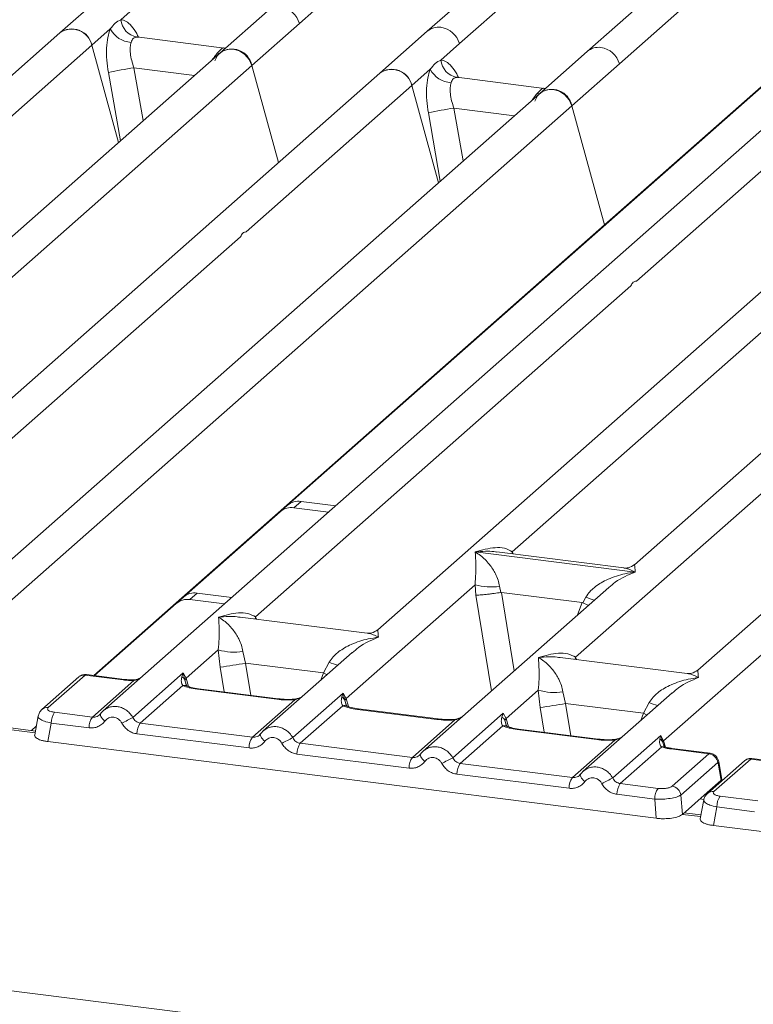
# Model space of a CAD drawing. Units: millimetres. Extents: x 5 to 415, y 5 to 292.
# Drawn here: x 300 to 308, y 115 to 125 of the extents above; entities that cross this region are included whole.
import ezdxf

# ---------------------------------------------------------------- set-up
doc = ezdxf.new("R2010")
doc.units = ezdxf.units.MM

msp = doc.modelspace()

# ---------------------------------------------------------------- linework, layer by layer
at = {"color": 7, "linetype": 'Continuous', "lineweight": 15}
for p, q in [((306.52749, 125.03558), (312.9844, 130.73004)), ((311.96016, 130.25092), (306.19308, 125.16484)), ((303.18672, 125.45648), (307.88283, 129.59806)), ((309.27962, 129.5705), (304.5227, 125.37528)), ((303.06347, 120.42756), (313.31721, 129.47051)), ((313.29477, 129.45864), (306.86934, 123.79194)), ((304.8571, 125.24603), (306.58692, 126.77159)), ((301.18193, 125.79618), (300.6849, 125.35784)), ((301.32262, 125.49608), (301.51634, 125.66693)), ((302.85232, 125.58573), (302.35528, 125.14739)), ((301.0193, 125.22858), (301.21302, 125.39942)), ((302.68968, 125.01813), (303.18672, 125.45648)), ((300.6849, 125.35784), (293.72236, 119.21746)), ((302.40172, 125.20042), (301.48874, 125.31544)), ((304.5227, 125.37528), (304.02566, 124.93694)), ((299.28948, 123.70302), (301.0193, 125.22858)), ((301.29794, 124.2149), (301.0193, 125.22858)), ((302.41485, 125.19993), (302.39151, 125.2014)), ((302.41522, 125.20025), (302.41115, 125.20006)), ((304.66339, 125.07519), (304.8571, 125.24603)), ((302.35528, 125.14739), (296.5884, 120.06148)), ((306.19308, 125.16484), (305.69604, 124.72649)), ((297.99357, 120.87655), (302.68968, 125.01813)), ((302.96832, 124.00446), (302.68968, 125.01813)), ((304.36007, 124.80768), (304.55378, 124.97853)), ((306.03045, 124.59723), (306.52749, 125.03558)), ((304.02566, 124.93694), (299.26893, 120.7419)), ((305.74248, 124.77952), (304.82951, 124.89455)), ((302.63024, 123.28212), (304.36007, 124.80768)), ((304.63871, 123.79401), (304.36007, 124.80768)), ((305.73228, 124.7805), (305.75954, 124.77905)), ((305.69604, 124.72649), (299.92916, 119.64058)), ((299.57353, 118.90277), (306.03045, 124.59723)), ((306.3723, 123.35359), (306.03045, 124.59723)), ((308.10139, 124.42345), (301.13886, 118.28307)), ((306.70598, 122.76863), (308.4358, 124.29419)), ((309.77178, 124.213), (304.0049, 119.12709)), ((305.41007, 119.94216), (310.10618, 124.08374)), ((311.44216, 124.00255), (306.68543, 119.80751)), ((306.86934, 123.79194), (306.3723, 123.35359)), ((313.11254, 123.7921), (307.34566, 118.70619)), ((306.99003, 117.96838), (313.44695, 123.66284)), ((306.3723, 123.35359), (301.0397, 118.65068)), ((298.6538, 119.77523), (302.57157, 123.23038)), ((302.72953, 119.26174), (306.6473, 122.71688)), ((306.0703, 118.84084), (309.98807, 122.29598)), ((251.80369, 121.45616), (363.85174, 107.33943)), ((303.20521, 120.46887), (303.12945, 120.40206)), ((303.20521, 120.46887), (303.56581, 120.42344)), ((302.77678, 120.17472), (302.98771, 120.36074)), ((302.98771, 120.36074), (303.06347, 120.42756)), ((303.12945, 120.40206), (303.49005, 120.35662)), ((301.97756, 119.46987), (302.77678, 120.17472)), ((305.02316, 119.94082), (305.02224, 119.94062)), ((305.02288, 119.94118), (305.02316, 119.94082)), ((306.69235, 119.73052), (305.02316, 119.94082)), ((306.57537, 119.77348), (305.24792, 119.94073)), ((306.69235, 119.73052), (306.69326, 119.73073)), ((306.69262, 119.73017), (306.69235, 119.73052)), ((303.6741, 118.41117), (305.02039, 119.59849)), ((306.41698, 119.57076), (304.47962, 117.86217)), ((305.02039, 119.59849), (305.0295, 119.48852)), ((305.2779, 119.58264), (305.29038, 119.51814)), ((306.4185, 119.56885), (306.40713, 119.55946)), ((301.9018, 119.40305), (301.97756, 119.46987)), ((302.1193, 119.51119), (302.04353, 119.44437)), ((302.40414, 119.39894), (302.04353, 119.44437)), ((302.4799, 119.46575), (302.1193, 119.51119)), ((305.29038, 119.51814), (305.29741, 119.51822)), ((305.29741, 119.51822), (306.13824, 119.41229)), ((306.145, 119.41047), (306.17761, 119.46928)), ((301.9018, 119.40305), (301.69087, 119.21703)), ((306.13824, 119.41229), (306.145, 119.41047)), ((301.04756, 118.64969), (301.69087, 119.21703)), ((303.89483, 119.09306), (302.56739, 119.2603)), ((302.00371, 118.62162), (302.3405, 118.91864)), ((302.3405, 118.91864), (302.35966, 118.73688)), ((302.598, 118.90278), (302.62543, 118.77976)), ((303.73709, 118.8909), (302.80924, 118.07262)), ((303.7386, 118.88899), (303.72723, 118.8796)), ((307.2356, 118.67216), (305.90815, 118.83941)), ((302.62543, 118.77976), (303.43723, 118.67748)), ((303.43723, 118.67748), (303.49771, 118.78943)), ((300.88424, 118.63567), (300.49943, 118.29631)), ((300.95038, 118.65496), (300.56557, 118.31559)), ((300.95038, 118.65496), (301.34846, 118.6048)), ((301.36185, 118.61009), (300.9628, 118.66037)), ((301.02611, 118.21724), (301.45925, 118.59923)), ((301.44735, 118.21367), (301.97475, 118.67879)), ((301.97475, 118.67879), (301.96011, 118.63818)), ((301.99161, 118.60156), (301.97474, 118.67879)), ((301.97475, 118.67879), (302.00371, 118.62162)), ((302.00371, 118.62162), (301.99156, 118.60155)), ((301.96962, 118.54538), (301.52611, 118.15424)), ((302.95067, 118.40294), (302.12157, 118.5074)), ((302.96406, 118.40823), (302.13497, 118.51269)), ((305.34448, 118.20072), (305.68126, 118.49774)), ((305.68126, 118.49774), (305.70042, 118.31598)), ((302.69649, 118.00679), (303.14, 118.39792)), ((303.11773, 118.00322), (303.64513, 118.46834)), ((303.64513, 118.46834), (303.63049, 118.42773)), ((303.64513, 118.46834), (303.6741, 118.41117)), ((303.66195, 118.3911), (303.64513, 118.46834)), ((305.93877, 118.48188), (305.96619, 118.35886)), ((307.07785, 118.47), (306.15001, 117.65172)), ((307.07937, 118.4681), (307.068, 118.45871)), ((303.64, 118.33493), (303.19649, 117.94379)), ((304.62105, 118.19249), (303.79196, 118.29695)), ((304.63445, 118.19778), (303.80535, 118.30224)), ((306.778, 118.25659), (305.96619, 118.35886)), ((306.778, 118.25659), (306.83848, 118.36853)), ((300.46015, 118.22884), (300.42335, 118.03181)), ((300.63143, 118.26696), (301.02611, 118.21724)), ((301.10958, 118.24933), (301.09852, 118.23928)), ((304.36687, 117.79634), (304.81038, 118.18748)), ((304.78812, 117.79277), (305.31551, 118.25789)), ((305.31551, 118.25789), (305.30088, 118.21728)), ((305.31551, 118.25789), (305.34448, 118.20072)), ((305.33233, 118.18065), (305.34448, 118.20072)), ((300.43083, 118.07183), (299.78877, 118.15272)), ((300.44019, 118.12196), (300.38928, 118.07707)), ((300.59641, 118.15492), (300.56025, 117.96127)), ((300.9911, 118.1052), (300.59641, 118.15492)), ((301.52611, 118.15424), (302.69649, 118.00679)), ((305.31038, 118.12448), (304.86687, 117.73334)), ((306.29144, 117.98205), (305.46234, 118.0865)), ((306.30483, 117.98733), (305.47573, 118.09179)), ((302.66148, 117.89475), (301.4911, 118.0422)), ((302.77996, 118.03888), (302.7689, 118.02883)), ((306.4585, 117.58233), (306.96156, 118.02598)), ((306.96156, 118.02598), (306.95023, 117.98889)), ((306.96156, 118.02598), (306.99003, 117.96838)), ((306.98162, 117.95362), (306.96156, 118.02598)), ((300.56025, 117.96127), (306.91325, 117.16086)), ((304.36687, 117.79634), (303.19649, 117.94379)), ((306.03726, 117.58589), (306.48077, 117.97703)), ((306.9704, 117.90489), (306.53726, 117.5229)), ((306.99513, 117.91563), (306.98989, 117.93035)), ((307.46263, 117.83449), (307.06455, 117.88464)), ((307.47699, 117.83965), (307.07794, 117.88993)), ((304.33186, 117.6843), (303.16148, 117.83176)), ((304.45034, 117.82843), (304.43929, 117.81838)), ((307.07782, 117.49512), (307.46263, 117.83449)), ((307.89918, 117.77949), (307.51437, 117.44012)), ((307.89918, 117.77949), (308.29725, 117.72934)), ((308.31065, 117.73462), (307.91159, 117.7849)), ((306.03726, 117.58589), (304.86687, 117.73334)), ((307.55526, 117.74166), (307.17045, 117.40229)), ((307.83303, 117.76021), (307.44822, 117.42084)), ((307.58879, 117.55659), (307.55865, 117.73751)), ((307.59643, 117.5618), (307.56466, 117.75249)), ((306.00225, 117.47385), (304.83186, 117.62131)), ((306.12072, 117.61798), (306.10967, 117.60793)), ((307.59608, 117.55124), (307.59459, 117.57541)), ((306.93194, 117.47317), (306.53726, 117.5229)), ((307.58853, 117.55634), (307.4434, 117.42834)), ((307.58853, 117.55634), (307.58879, 117.55659)), ((306.89693, 117.36113), (306.50225, 117.41086)), ((307.18677, 117.20202), (307.17045, 117.40229)), ((307.18677, 117.20202), (307.4434, 117.42834)), ((307.58022, 117.3915), (307.9749, 117.34177)), ((306.91325, 117.16086), (306.89693, 117.36113)), ((307.40894, 117.35337), (307.37215, 117.15635)), ((307.54521, 117.27946), (307.50904, 117.0858)), ((307.93989, 117.22973), (307.54521, 117.27946)), ((307.37962, 117.19637), (307.20527, 117.21833)), ((307.50904, 117.0858), (313.86205, 116.2854))]:
    msp.add_line(p, q, dxfattribs=at)
at = {"color": 8, "linetype": 'Continuous', "lineweight": 15}
for p, q in [((301.49863, 125.31286), (301.4918, 125.31475)), ((302.39151, 125.2014), (302.39568, 125.19813)), ((302.35049, 125.14316), (302.32888, 125.14616)), ((301.45886, 124.99428), (301.55588, 124.44238)), ((301.45886, 124.99428), (302.09132, 124.9146)), ((301.19247, 124.9444), (301.31765, 124.23229)), ((304.8394, 124.89196), (304.83257, 124.89385)), ((305.73228, 124.7805), (305.73644, 124.77723)), ((305.69125, 124.72227), (305.66965, 124.72527)), ((304.79962, 124.57338), (304.89664, 124.02148)), ((304.79962, 124.57338), (305.43209, 124.4937)), ((304.53324, 124.5235), (304.65842, 123.81139)), ((305.41007, 119.94216), (305.40672, 119.92072)), ((305.42105, 119.91891), (305.41007, 119.94216)), ((305.0295, 119.48852), (305.19154, 118.49002)), ((305.29741, 119.51822), (305.43012, 118.70043)), ((306.13824, 119.41229), (306.09084, 119.28313)), ((302.72953, 119.26174), (302.72618, 119.2403)), ((302.74023, 119.23853), (302.72953, 119.26174)), ((306.0703, 118.84084), (306.06695, 118.8194)), ((306.08099, 118.81763), (306.0703, 118.84084)), ((302.35966, 118.73688), (302.40149, 118.47911)), ((302.62543, 118.77976), (302.67991, 118.44403)), ((302.01105, 118.53676), (301.99156, 118.60155)), ((302.02984, 118.53654), (302.00371, 118.62162)), ((303.40955, 118.60204), (303.43723, 118.67748)), ((303.68143, 118.32632), (303.66195, 118.3911)), ((303.70022, 118.32609), (303.6741, 118.41117)), ((305.74225, 118.05821), (305.70042, 118.31598)), ((305.96619, 118.35886), (306.02068, 118.02313)), ((305.34448, 118.20072), (305.3706, 118.11564)), ((306.75032, 118.18114), (306.778, 118.25659)), ((300.42743, 118.05366), (299.77032, 118.13645)), ((305.35181, 118.11587), (305.33233, 118.18065)), ((306.98989, 117.93035), (306.98162, 117.95362)), ((306.99003, 117.96838), (307.00977, 117.9041)), ((307.58923, 117.54519), (307.58853, 117.55634)), ((307.41106, 117.35791), (307.36947, 117.36315)), ((307.37623, 117.1782), (307.18682, 117.20206))]:
    msp.add_line(p, q, dxfattribs=at)
at = {"color": 7, "linetype": 'Continuous', "lineweight": 15, "flags": 128}
for points in [[(302.30435, 125.06668), (302.33184, 125.12194), (302.3764, 125.16323), (302.43342, 125.18628), (302.49701, 125.1887), (302.56061, 125.17026), (302.61763, 125.13284), (302.66219, 125.08032), (302.68968, 125.01813)], [(305.64511, 124.64578), (305.67261, 124.70105), (305.71717, 124.74234), (305.77419, 124.76538), (305.83778, 124.76781), (305.90137, 124.74936), (305.95839, 124.71194), (306.00295, 124.65943), (306.03045, 124.59723)], [(300.48825, 118.2841), (300.49262, 118.28951), (300.4992, 118.2961)], [(301.11402, 118.25567), (301.10997, 118.25039), (301.10877, 118.24313), (301.11045, 118.23415), (301.11496, 118.22375), (301.12213, 118.21231), (301.13173, 118.20021), (301.14342, 118.18787), (301.15678, 118.17573)], [(302.77996, 118.03888), (302.78035, 118.03994), (302.7844, 118.04522)], [(304.45034, 117.82843), (304.45074, 117.82949), (304.45478, 117.83477)], [(306.12072, 117.61798), (306.12112, 117.61904), (306.12517, 117.62432)], [(307.43704, 117.40864), (307.44142, 117.41404), (307.44799, 117.42063)]]:
    msp.add_lwpolyline(points, dxfattribs=at)
at = {"color": 8, "linetype": 'Continuous', "lineweight": 15, "flags": 128}
for points in [[(301.34846, 118.6048), (301.35553, 118.60926), (301.36193, 118.61008)], [(301.45694, 118.60533), (301.45805, 118.60387), (301.45925, 118.59923)], [(303.47535, 118.66007), (303.47093, 118.66219), (303.43723, 118.67748)], [(302.12157, 118.5074), (302.12864, 118.51186), (302.13497, 118.51269)], [(302.95067, 118.40294), (302.95774, 118.4074), (302.96425, 118.40821)], [(303.14, 118.39792), (303.13625, 118.40238), (303.1326, 118.40379), (303.13243, 118.40378)], [(303.79196, 118.29695), (303.79902, 118.30141), (303.80535, 118.30224)], [(304.62105, 118.19249), (304.62812, 118.19695), (304.63463, 118.19776)], [(304.81038, 118.18748), (304.80663, 118.19193), (304.80299, 118.19335), (304.80281, 118.19334)], [(306.778, 118.25659), (306.8117, 118.2413), (306.81611, 118.23917)], [(305.46234, 118.0865), (305.46941, 118.09096), (305.47573, 118.09179)], [(302.82717, 117.96528), (302.8138, 117.97742), (302.80211, 117.98976), (302.79252, 118.00186), (302.78534, 118.0133), (302.78083, 118.0237), (302.77915, 118.03268), (302.77996, 118.03888)], [(306.29144, 117.98205), (306.2985, 117.9865), (306.30502, 117.98731)], [(306.48077, 117.97703), (306.47701, 117.98148), (306.47337, 117.9829), (306.4732, 117.98289)], [(307.07794, 117.88993), (307.07161, 117.8891), (307.06455, 117.88464)], [(304.49755, 117.75484), (304.48418, 117.76697), (304.4725, 117.77931), (304.4629, 117.79141), (304.45572, 117.80285), (304.45121, 117.81325), (304.44953, 117.82223), (304.45034, 117.82843)], [(306.16793, 117.54439), (306.15457, 117.55653), (306.14288, 117.56886), (306.13328, 117.58096), (306.1261, 117.59241), (306.1216, 117.6028), (306.11992, 117.61178), (306.12072, 117.61798)]]:
    msp.add_lwpolyline(points, dxfattribs=at)
at = {"color": 7, "linetype": 'Continuous', "lineweight": 15}
for centre, radius, start, end in [((302.95971, 125.39416), 0.23541, 15.349867, 81.612055), ((301.52557, 125.51584), 0.20391, 185.561469, 260.467765), ((300.81167, 125.18862), 0.21144, 10.89491, 126.839389), ((300.80926, 125.18239), 0.21506, 12.40334, 125.330959), ((301.44349, 125.51856), 0.25944, 207.336565, 266.837239), ((304.63009, 125.18371), 0.23541, 15.349867, 81.612054), ((302.48205, 124.97817), 0.21144, 10.89491, 126.839389), ((306.30048, 124.97327), 0.23541, 15.349867, 81.612054), ((304.86634, 125.09495), 0.20391, 185.561469, 260.467765), ((302.27824, 119.88249), 5.17704, 99.106678, 102.106458), ((304.15244, 124.76772), 0.21144, 10.89491, 126.839389), ((304.15003, 124.76149), 0.21506, 12.40334, 125.330959), ((304.78425, 125.09767), 0.25944, 207.336565, 266.837239), ((305.82282, 124.55727), 0.21144, 10.89491, 126.839389), ((305.61901, 119.4616), 5.17704, 99.106678, 102.106458), ((303.17986, 120.29206), 0.17862, 81.841587, 130.661207), ((303.1041, 120.22524), 0.17862, 81.841587, 130.661207), ((305.18381, 120.15359), 0.57865, 253.595156, 279.357389), ((302.01819, 119.26755), 0.17862, 81.841587, 130.661207), ((302.09395, 119.33437), 0.17862, 81.841587, 130.661207), ((302.50392, 119.47373), 0.57865, 253.595156, 279.357389), ((292.21258, 182.46851), 64.53436, 279.046457, 279.2854701), ((305.84468, 119.05283), 0.57865, 253.595156, 279.357389), ((303.5876, 118.35909), 0.08094, 23.293242, 58.003095), ((303.71105, 118.37509), 0.05165, 135.686376, 161.946634), ((295.55335, 182.04761), 64.53436, 279.046457, 279.2854701), ((300.78136, 118.15862), 0.18499, 144.148351, 181.143752), ((301.17605, 118.10889), 0.18499, 144.148351, 181.143752), ((304.35974, 112.6337), 6.29429, 117.561717, 118.726103), ((301.67605, 118.0459), 0.18499, 144.148351, 181.143752), ((302.84643, 117.89844), 0.18499, 144.148351, 181.143752), ((306.03013, 112.42325), 6.29429, 117.561717, 118.726103), ((306.91268, 117.92385), 0.0751, 23.350031, 59.995443), ((303.34643, 117.83545), 0.18499, 144.148351, 181.143752), ((307.01272, 117.94568), 0.03209, 134.985669, 165.679572), ((304.51681, 117.68799), 0.18499, 144.148351, 181.143752), ((307.70051, 112.2128), 6.29429, 117.561717, 118.726103), ((307.44667, 117.72594), 0.10972, 8.238558, 81.638569), ((305.01681, 117.625), 0.18499, 144.148351, 181.143752), ((306.1872, 117.47755), 0.18499, 144.148351, 181.143752), ((309.37089, 112.00236), 6.29429, 117.561717, 118.726103), ((306.6872, 117.41455), 0.18499, 144.148351, 181.143752), ((307.08188, 117.36483), 0.18499, 144.148351, 181.143752), ((307.06186, 117.38657), 0.10972, 8.238558, 81.638569), ((307.73016, 117.28315), 0.18499, 144.148351, 181.143752)]:
    msp.add_arc(centre, radius, start, end, dxfattribs=at)
at = {"color": 8, "linetype": 'Continuous', "lineweight": 15}
for centre, radius, start, end in [((304.63894, 125.24027), 0.17816, 81.774407, 130.728387), ((306.30933, 125.02982), 0.17816, 81.774407, 130.728387), ((306.60895, 120.52109), 1.13681, 247.701532, 252.425423), ((303.92906, 119.84123), 1.13681, 247.701532, 252.425423), ((300.93853, 118.57253), 0.08328, 81.816047, 130.686746), ((301.98692, 118.4814), 0.06627, 66.74549, 105.132123), ((300.55372, 118.23318), 0.08325, 81.812872, 130.911748), ((303.6573, 118.27097), 0.06626, 66.625489, 105.134578), ((307.26982, 119.42033), 1.13681, 247.701532, 252.425423), ((305.32768, 118.06052), 0.06626, 66.625489, 105.134578), ((306.98823, 117.85524), 0.05275, 70.211313, 109.753733), ((307.88732, 117.69706), 0.08328, 81.816047, 130.686746), ((307.54749, 117.75071), 0.01729, 310.212024, 4.44374), ((307.50251, 117.35772), 0.08325, 81.812872, 130.911748)]:
    msp.add_arc(centre, radius, start, end, dxfattribs=at)
at = {"color": 7, "linetype": 'Continuous', "lineweight": 15}
for points, knots in [([(301.21302, 125.39942), (301.22943, 125.42156), (301.26228, 125.46585), (301.3025, 125.486), (301.32262, 125.49608)], [0, 0, 0, 0, 0.49963844, 1, 1, 1, 1]), ([(301.21302, 125.39942), (301.20337, 125.37118), (301.18399, 125.31443), (301.17232, 125.20103), (301.17337, 125.07536), (301.18608, 124.98817), (301.19247, 124.9444)], [0, 0, 0, 0, 0.246527628, 0.495345242, 0.746648447, 1, 1, 1, 1]), ([(301.4918, 125.31475), (301.47767, 125.31264), (301.44942, 125.30842), (301.43592, 125.27581), (301.42917, 125.25952)], [0, 0, 0, 0, 0.50035239, 1, 1, 1, 1]), ([(301.42917, 125.25952), (301.42563, 125.24356), (301.41824, 125.21028), (301.42128, 125.14419), (301.43408, 125.07032), (301.45054, 125.01982), (301.45886, 124.99428)], [0, 0, 0, 0, 0.23353765, 0.48686644, 0.74059329, 1, 1, 1, 1]), ([(302.32888, 125.14616), (302.343, 125.16153), (302.37125, 125.19229), (302.38475, 125.19836), (302.39151, 125.2014)], [0, 0, 0, 0, 0.49964761, 1, 1, 1, 1]), ([(304.55378, 124.97853), (304.57022, 125.00069), (304.60307, 125.04498), (304.64329, 125.06512), (304.66339, 125.07519)], [0, 0, 0, 0, 0.50036156, 1, 1, 1, 1]), ([(304.55378, 124.97853), (304.54414, 124.95028), (304.52476, 124.89353), (304.51309, 124.78013), (304.51413, 124.65446), (304.52685, 124.56727), (304.53324, 124.5235)], [0, 0, 0, 0, 0.24652763, 0.49534524, 0.74664845, 1, 1, 1, 1]), ([(304.83257, 124.89385), (304.81845, 124.89175), (304.7902, 124.88754), (304.7767, 124.85493), (304.76994, 124.83862)], [0, 0, 0, 0, 0.49964761, 1, 1, 1, 1]), ([(304.76994, 124.83862), (304.76639, 124.82266), (304.759, 124.78938), (304.76204, 124.7233), (304.77485, 124.64943), (304.7913, 124.59892), (304.79962, 124.57338)], [0, 0, 0, 0, 0.23353765, 0.48686644, 0.74059329, 1, 1, 1, 1]), ([(305.66965, 124.72527), (305.68378, 124.74065), (305.71203, 124.7714), (305.72553, 124.77747), (305.73228, 124.7805)], [0, 0, 0, 0, 0.50035239, 1, 1, 1, 1]), ([(305.02039, 119.59849), (305.02369, 119.63895), (305.0303, 119.71996), (305.02872, 119.84072), (305.02483, 119.90066), (305.02224, 119.94062)], [0, 0, 0, 0, 0.24953971, 0.49978455, 1, 1, 1, 1]), ([(305.02224, 119.94062), (305.04109, 119.92869), (305.07576, 119.90675), (305.12566, 119.86266), (305.1687, 119.81565), (305.20554, 119.76503), (305.23686, 119.71051), (305.26301, 119.65143), (305.27319, 119.60441), (305.2779, 119.58264)], [0, 0, 0, 0, 0.1854951, 0.34124783, 0.49993132, 0.63303417, 0.74970328, 0.88408018, 1, 1, 1, 1]), ([(305.02288, 119.94118), (305.09284, 119.96064), (305.1978, 119.98984), (305.33122, 119.98535), (305.38381, 119.95654), (305.41007, 119.94216)], [0, 0, 0, 0, 0.50021545, 0.7504603, 1, 1, 1, 1]), ([(306.17761, 119.46928), (306.19074, 119.48886), (306.2112, 119.51937), (306.24763, 119.55463), (306.28661, 119.58684), (306.34035, 119.62202), (306.4131, 119.65888), (306.49622, 119.68998), (306.59126, 119.71581), (306.65693, 119.72511), (306.69262, 119.73017)], [0, 0, 0, 0, 0.11589674, 0.18066416, 0.25040655, 0.36704416, 0.50014193, 0.65878928, 0.81452263, 1, 1, 1, 1]), ([(306.6865, 119.80843), (306.66464, 119.795), (306.62364, 119.76983), (306.58996, 119.77242), (306.57424, 119.77363)], [0, 0, 0, 0, 0.53345599, 1, 1, 1, 1]), ([(305.0295, 119.48852), (305.04287, 119.48922), (305.0696, 119.49061), (305.12797, 119.49654), (305.17999, 119.50267), (305.23198, 119.50933), (305.26764, 119.51471), (305.29038, 119.51814)], [0, 0, 0, 0, 0.24989922, 0.49943129, 0.64822687, 0.77565996, 1, 1, 1, 1]), ([(306.145, 119.41047), (306.16686, 119.40104), (306.18958, 119.39125), (306.20368, 119.38341), (306.20421, 119.38311)], [0, 0, 0, 0, 0.962009406, 1, 1, 1, 1]), ([(302.3405, 118.91864), (302.34379, 118.95909), (302.3504, 119.04011), (302.34882, 119.16086), (302.34494, 119.22081), (302.34235, 119.26076)], [0, 0, 0, 0, 0.24953971, 0.49978455, 1, 1, 1, 1]), ([(302.34235, 119.26076), (302.41231, 119.28022), (302.51726, 119.30942), (302.65068, 119.30493), (302.70327, 119.27612), (302.72953, 119.26174)], [0, 0, 0, 0, 0.50021545, 0.7504603, 1, 1, 1, 1]), ([(302.34235, 119.26076), (302.36119, 119.24883), (302.39587, 119.22689), (302.44577, 119.1828), (302.4888, 119.13579), (302.52565, 119.08517), (302.55697, 119.03065), (302.58312, 118.97157), (302.59329, 118.92455), (302.598, 118.90278)], [0, 0, 0, 0, 0.18549424, 0.34124786, 0.49993132, 0.63303417, 0.74970328, 0.88408018, 1, 1, 1, 1]), ([(304.00597, 119.128), (303.9842, 119.11464), (303.94331, 119.08955), (303.91012, 119.09196), (303.8946, 119.09309)], [0, 0, 0, 0, 0.5324231, 1, 1, 1, 1]), ([(303.49771, 118.78943), (303.51084, 118.809), (303.5313, 118.83951), (303.56773, 118.87477), (303.60671, 118.90698), (303.66045, 118.94216), (303.73321, 118.97902), (303.81633, 119.01012), (303.91136, 119.03595), (303.97703, 119.04525), (304.01273, 119.05031)], [0, 0, 0, 0, 0.11589675, 0.18066416, 0.25040655, 0.36704416, 0.50014193, 0.65878928, 0.81452262, 1, 1, 1, 1]), ([(305.68126, 118.49774), (305.68456, 118.53819), (305.69117, 118.61921), (305.68959, 118.73997), (305.6857, 118.79991), (305.68311, 118.83986)], [0, 0, 0, 0, 0.24953971, 0.49978455, 1, 1, 1, 1]), ([(305.68311, 118.83986), (305.75307, 118.85932), (305.85803, 118.88852), (305.99145, 118.88403), (306.04404, 118.85522), (306.0703, 118.84084)], [0, 0, 0, 0, 0.50021545, 0.7504603, 1, 1, 1, 1]), ([(305.68311, 118.83986), (305.70196, 118.82793), (305.73663, 118.80599), (305.78653, 118.7619), (305.82957, 118.7149), (305.86641, 118.66427), (305.89773, 118.60975), (305.92388, 118.55068), (305.93406, 118.50366), (305.93877, 118.48188)], [0, 0, 0, 0, 0.1854951, 0.34124783, 0.49993132, 0.63303417, 0.74970328, 0.88408018, 1, 1, 1, 1]), ([(307.34674, 118.70711), (307.32487, 118.69368), (307.28387, 118.66851), (307.25019, 118.6711), (307.23447, 118.67231)], [0, 0, 0, 0, 0.53345599, 1, 1, 1, 1]), ([(300.9619, 118.66027), (300.95557, 118.66069), (300.9421, 118.66157), (300.92158, 118.65705), (300.90555, 118.65107), (300.89795, 118.64543), (300.89616, 118.6441)], [0, 0, 0, 0, 0.2766872, 0.589072469, 0.903019726, 1, 1, 1, 1]), ([(301.34846, 118.6048), (301.36654, 118.60287), (301.40257, 118.59902), (301.4404, 118.59916), (301.45925, 118.59923)], [0, 0, 0, 0, 0.50179446, 1, 1, 1, 1]), ([(301.45694, 118.60533), (301.44069, 118.60528), (301.4081, 118.60518), (301.3773, 118.60845), (301.36186, 118.61009)], [0, 0, 0, 0, 0.49857276, 1, 1, 1, 1]), ([(301.53046, 118.62843), (301.52451, 118.62503), (301.5103, 118.61692), (301.48518, 118.60804), (301.4659, 118.60619), (301.45694, 118.60533)], [0, 0, 0, 0, 0.27828334, 0.6643124, 1, 1, 1, 1]), ([(301.96011, 118.63818), (301.95635, 118.61948), (301.94927, 118.58427), (301.96312, 118.55779), (301.96962, 118.54538)], [0, 0, 0, 0, 0.53121949, 1, 1, 1, 1]), ([(301.96011, 118.63818), (301.96704, 118.63294), (301.9809, 118.62244), (301.98801, 118.60852), (301.99156, 118.60155)], [0, 0, 0, 0, 0.49999788, 1, 1, 1, 1]), ([(306.83848, 118.36853), (306.85161, 118.3881), (306.87207, 118.41861), (306.9085, 118.45387), (306.94748, 118.48609), (307.00122, 118.52127), (307.07397, 118.55813), (307.15709, 118.58922), (307.25213, 118.61506), (307.3178, 118.62436), (307.35349, 118.62941)], [0, 0, 0, 0, 0.11589675, 0.18066416, 0.25040655, 0.36704416, 0.50014193, 0.65878947, 0.81452319, 1, 1, 1, 1]), ([(302.12157, 118.5074), (302.09202, 118.51194), (302.03321, 118.52098), (301.99074, 118.53727), (301.96962, 118.54538)], [0, 0, 0, 0, 0.502588662, 1, 1, 1, 1]), ([(302.01235, 118.54271), (302.01229, 118.54208), (302.01213, 118.54045), (302.00388, 118.55657), (301.99882, 118.56646)], [0, 0, 0, 0, 0.38601099, 1, 1, 1, 1]), ([(302.13497, 118.51269), (302.10647, 118.51725), (302.05656, 118.52523), (302.0263, 118.5371), (302.01332, 118.54219)], [0, 0, 0, 0, 0.57101552, 1, 1, 1, 1]), ([(303.14, 118.39792), (303.10808, 118.3965), (303.0439, 118.39365), (302.98185, 118.39983), (302.95067, 118.40294)], [0, 0, 0, 0, 0.497411338, 1, 1, 1, 1]), ([(303.13257, 118.40379), (303.10409, 118.40253), (303.04682, 118.39998), (302.99175, 118.40547), (302.96406, 118.40823)], [0, 0, 0, 0, 0.49728612, 1, 1, 1, 1]), ([(303.22528, 118.43953), (303.21629, 118.43313), (303.19884, 118.42069), (303.16601, 118.4085), (303.14333, 118.40531), (303.13257, 118.40379)], [0, 0, 0, 0, 0.35788198, 0.69541711, 1, 1, 1, 1]), ([(303.63049, 118.42773), (303.62673, 118.40903), (303.61965, 118.37382), (303.6335, 118.34734), (303.64, 118.33493)], [0, 0, 0, 0, 0.53121943, 1, 1, 1, 1]), ([(300.49936, 118.29624), (300.48936, 118.28567), (300.46934, 118.26452), (300.46299, 118.23909), (300.45981, 118.22635)], [0, 0, 0, 0, 0.49945002, 1, 1, 1, 1]), ([(300.56557, 118.31559), (300.56188, 118.31075), (300.55452, 118.3011), (300.56568, 118.28633), (300.59151, 118.27378), (300.6181, 118.26924), (300.63143, 118.26696)], [0, 0, 0, 0, 0.25064951, 0.5, 0.74935049, 1, 1, 1, 1]), ([(301.16033, 118.29948), (301.15071, 118.29229), (301.13153, 118.27796), (301.11688, 118.25885), (301.10958, 118.24933)], [0, 0, 0, 0, 0.50155391, 1, 1, 1, 1]), ([(301.14074, 118.2829), (301.14351, 118.28617), (301.14876, 118.29235), (301.15603, 118.29583), (301.15946, 118.29747)], [0, 0, 0, 0, 0.52844739, 1, 1, 1, 1]), ([(303.79196, 118.29695), (303.7624, 118.30149), (303.70359, 118.31053), (303.66112, 118.32683), (303.64, 118.33493)], [0, 0, 0, 0, 0.50258866, 1, 1, 1, 1]), ([(303.68273, 118.33227), (303.68267, 118.33163), (303.68252, 118.33), (303.67427, 118.34612), (303.6692, 118.35601)], [0, 0, 0, 0, 0.38601099, 1, 1, 1, 1]), ([(303.80535, 118.30224), (303.77685, 118.3068), (303.72694, 118.31478), (303.69668, 118.32665), (303.6837, 118.33174)], [0, 0, 0, 0, 0.57101552, 1, 1, 1, 1]), ([(301.11402, 118.25567), (301.1081, 118.24894), (301.09672, 118.23603), (301.07462, 118.22328), (301.05087, 118.21604), (301.03429, 118.21684), (301.02611, 118.21724)], [0, 0, 0, 0, 0.2621122, 0.50343836, 0.75475305, 1, 1, 1, 1]), ([(301.15678, 118.17573), (301.16251, 118.18239), (301.17395, 118.19567), (301.19674, 118.20865), (301.2218, 118.21579), (301.24826, 118.21573), (301.27439, 118.20917), (301.29842, 118.19583), (301.31961, 118.17731), (301.32957, 118.16134), (301.33456, 118.15334)], [0, 0, 0, 0, 0.12551757, 0.25046644, 0.37539508, 0.5000028, 0.62478839, 0.74953916, 0.87457473, 1, 1, 1, 1]), ([(301.52611, 118.15424), (301.51804, 118.15589), (301.50171, 118.15924), (301.47984, 118.17222), (301.46062, 118.19018), (301.45189, 118.20563), (301.44735, 118.21367)], [0, 0, 0, 0, 0.24523165, 0.4965616, 0.73786916, 1, 1, 1, 1]), ([(304.81038, 118.18748), (304.77846, 118.18605), (304.71428, 118.1832), (304.65223, 118.18939), (304.62105, 118.19249)], [0, 0, 0, 0, 0.49741134, 1, 1, 1, 1]), ([(304.80295, 118.19334), (304.77447, 118.19208), (304.7172, 118.18953), (304.66213, 118.19502), (304.63445, 118.19778)], [0, 0, 0, 0, 0.49728612, 1, 1, 1, 1]), ([(304.89566, 118.22908), (304.88668, 118.22268), (304.86922, 118.21025), (304.83639, 118.19805), (304.81371, 118.19486), (304.80295, 118.19334)], [0, 0, 0, 0, 0.35788088, 0.69541662, 1, 1, 1, 1]), ([(305.30088, 118.21728), (305.29711, 118.19858), (305.29003, 118.16337), (305.30389, 118.13689), (305.31038, 118.12448)], [0, 0, 0, 0, 0.53121881, 1, 1, 1, 1]), ([(305.30088, 118.21728), (305.30781, 118.21204), (305.32167, 118.20154), (305.32877, 118.18762), (305.33233, 118.18065)], [0, 0, 0, 0, 0.500000002, 1, 1, 1, 1]), ([(300.42878, 118.1119), (300.4302, 118.11268), (300.43414, 118.11485), (300.43757, 118.11776), (300.43975, 118.11961)], [0, 0, 0, 0, 0.361927464, 1, 1, 1, 1]), ([(301.15678, 118.17573), (301.14655, 118.16389), (301.12579, 118.13985), (301.08445, 118.11609), (301.03864, 118.10272), (301.00678, 118.10438), (300.9911, 118.1052)], [0, 0, 0, 0, 0.24695298, 0.50093367, 0.75440287, 1, 1, 1, 1]), ([(301.33456, 118.15334), (301.34348, 118.13907), (301.36157, 118.11015), (301.40001, 118.07634), (301.44391, 118.05166), (301.47553, 118.04532), (301.4911, 118.0422)], [0, 0, 0, 0, 0.246952976, 0.500933674, 0.754402869, 1, 1, 1, 1]), ([(302.83071, 118.08903), (302.82109, 118.08185), (302.80191, 118.06751), (302.78726, 118.0484), (302.77996, 118.03888)], [0, 0, 0, 0, 0.50155391, 1, 1, 1, 1]), ([(302.82984, 118.08702), (302.82641, 118.08538), (302.81914, 118.0819), (302.8139, 118.07572), (302.81113, 118.07245)], [0, 0, 0, 0, 0.47154987, 1, 1, 1, 1]), ([(305.46234, 118.0865), (305.43278, 118.09105), (305.37397, 118.10008), (305.33151, 118.11638), (305.31038, 118.12448)], [0, 0, 0, 0, 0.50258866, 1, 1, 1, 1]), ([(305.35312, 118.12182), (305.35306, 118.12119), (305.3529, 118.11955), (305.34465, 118.13567), (305.33958, 118.14557)], [0, 0, 0, 0, 0.38600894, 1, 1, 1, 1]), ([(305.47573, 118.09179), (305.44723, 118.09635), (305.39732, 118.10434), (305.36707, 118.1162), (305.35409, 118.12129)], [0, 0, 0, 0, 0.57101552, 1, 1, 1, 1]), ([(300.42437, 118.03163), (300.42376, 118.02923), (300.42088, 118.01793), (300.43731, 117.99747), (300.477, 117.9788), (300.52081, 117.96716), (300.54698, 117.96325), (300.56025, 117.96127)], [0, 0, 0, 0, 0.08066016, 0.3806272, 0.68058129, 0.83794097, 1, 1, 1, 1]), ([(302.7844, 118.04522), (302.77848, 118.0385), (302.76711, 118.02558), (302.745, 118.01283), (302.72125, 118.00559), (302.70468, 118.00639), (302.69649, 118.00679)], [0, 0, 0, 0, 0.2621122, 0.50343836, 0.75475305, 1, 1, 1, 1]), ([(303.00494, 117.94289), (302.99995, 117.95089), (302.98997, 117.96685), (302.96881, 117.98538), (302.94478, 117.99871), (302.91867, 118.00528), (302.8922, 118.00535), (302.86715, 117.99821), (302.84435, 117.98523), (302.83291, 117.97195), (302.82717, 117.96528)], [0, 0, 0, 0, 0.12550293, 0.2504507, 0.37504151, 0.49999209, 0.62443984, 0.74953363, 0.87423784, 1, 1, 1, 1]), ([(303.19649, 117.94379), (303.18843, 117.94544), (303.17209, 117.94879), (303.15022, 117.96177), (303.131, 117.97974), (303.12228, 117.99518), (303.11773, 118.00322)], [0, 0, 0, 0, 0.24523165, 0.4965616, 0.73786916, 1, 1, 1, 1]), ([(306.48077, 117.97703), (306.44884, 117.97561), (306.38466, 117.97275), (306.32262, 117.97894), (306.29144, 117.98205)], [0, 0, 0, 0, 0.497411338, 1, 1, 1, 1]), ([(306.47333, 117.9829), (306.44485, 117.98163), (306.38759, 117.97908), (306.33251, 117.98457), (306.30483, 117.98733)], [0, 0, 0, 0, 0.49728612, 1, 1, 1, 1]), ([(306.56604, 118.01863), (306.55706, 118.01223), (306.53961, 117.9998), (306.50678, 117.9876), (306.48409, 117.98441), (306.47333, 117.9829)], [0, 0, 0, 0, 0.357880877, 0.69541662, 1, 1, 1, 1]), ([(306.95023, 117.98889), (306.94834, 117.97194), (306.94558, 117.94714), (306.95564, 117.91825), (306.96578, 117.90907), (306.9704, 117.90489)], [0, 0, 0, 0, 0.54064482, 0.79080875, 1, 1, 1, 1]), ([(302.82717, 117.96528), (302.81693, 117.95344), (302.79617, 117.92941), (302.75483, 117.90565), (302.70902, 117.89227), (302.67716, 117.89393), (302.66148, 117.89475)], [0, 0, 0, 0, 0.24695298, 0.50093367, 0.75440287, 1, 1, 1, 1]), ([(303.16148, 117.83176), (303.14592, 117.83488), (303.11429, 117.84121), (303.0704, 117.86589), (303.03196, 117.8997), (303.01386, 117.92863), (303.00494, 117.94289)], [0, 0, 0, 0, 0.24559713, 0.49906633, 0.75304702, 1, 1, 1, 1]), ([(304.5011, 117.87859), (304.49148, 117.8714), (304.4723, 117.85706), (304.45764, 117.83795), (304.45034, 117.82843)], [0, 0, 0, 0, 0.50155391, 1, 1, 1, 1]), ([(304.50023, 117.87657), (304.4968, 117.87493), (304.48952, 117.87145), (304.48428, 117.86527), (304.48151, 117.862)], [0, 0, 0, 0, 0.47154987, 1, 1, 1, 1]), ([(306.9704, 117.90489), (306.98441, 117.90069), (307.01254, 117.89226), (307.04717, 117.88719), (307.06455, 117.88464)], [0, 0, 0, 0, 0.4982219, 1, 1, 1, 1]), ([(307.00317, 117.90587), (307.0028, 117.90522), (307.00205, 117.90391), (306.99297, 117.9189), (306.98838, 117.92647)], [0, 0, 0, 0, 0.49486342, 1, 1, 1, 1]), ([(307.07794, 117.88993), (307.06376, 117.892), (307.03581, 117.89607), (307.01394, 117.90264), (307.00317, 117.90587)], [0, 0, 0, 0, 0.50754576, 1, 1, 1, 1]), ([(304.45478, 117.83477), (304.44886, 117.82805), (304.43749, 117.81513), (304.41539, 117.80238), (304.39163, 117.79514), (304.37506, 117.79594), (304.36687, 117.79634)], [0, 0, 0, 0, 0.2621122, 0.50343836, 0.75475305, 1, 1, 1, 1]), ([(304.67533, 117.73244), (304.67033, 117.74044), (304.66035, 117.7564), (304.63919, 117.77494), (304.61516, 117.78826), (304.58905, 117.79483), (304.56258, 117.7949), (304.53753, 117.78777), (304.51474, 117.77478), (304.50329, 117.7615), (304.49755, 117.75484)], [0, 0, 0, 0, 0.12550293, 0.2504507, 0.37504151, 0.49999209, 0.62443984, 0.74953363, 0.87423784, 1, 1, 1, 1]), ([(304.86687, 117.73334), (304.85881, 117.735), (304.84248, 117.73834), (304.82061, 117.75133), (304.80139, 117.76929), (304.79266, 117.78473), (304.78812, 117.79277)], [0, 0, 0, 0, 0.24523165, 0.4965616, 0.73786916, 1, 1, 1, 1]), ([(307.56471, 117.75214), (307.56329, 117.75857), (307.55983, 117.77423), (307.54844, 117.79475), (307.53343, 117.81225), (307.51752, 117.82506), (307.49816, 117.83536), (307.48368, 117.83826), (307.47624, 117.83975)], [0, 0, 0, 0, 0.15323918, 0.37304742, 0.50912682, 0.660877, 0.82573898, 1, 1, 1, 1]), ([(307.91069, 117.7848), (307.90436, 117.78522), (307.89089, 117.7861), (307.87037, 117.78159), (307.85434, 117.7756), (307.84674, 117.76996), (307.84495, 117.76863)], [0, 0, 0, 0, 0.2766872, 0.58907247, 0.90301973, 1, 1, 1, 1]), ([(304.49755, 117.75484), (304.48731, 117.74299), (304.46655, 117.71896), (304.42522, 117.6952), (304.3794, 117.68182), (304.34754, 117.68349), (304.33186, 117.6843)], [0, 0, 0, 0, 0.24695298, 0.50093367, 0.75440287, 1, 1, 1, 1]), ([(304.83186, 117.62131), (304.8163, 117.62443), (304.78467, 117.63077), (304.74078, 117.65544), (304.70234, 117.68925), (304.68425, 117.71818), (304.67533, 117.73244)], [0, 0, 0, 0, 0.24559713, 0.49906633, 0.75304702, 1, 1, 1, 1]), ([(307.55526, 117.74166), (307.55559, 117.74185), (307.55625, 117.74223), (307.55726, 117.74146), (307.55813, 117.73991), (307.55848, 117.73831), (307.55865, 117.73751)], [0, 0, 0, 0, 0.25330451, 0.49866099, 0.74751693, 1, 1, 1, 1]), ([(306.12517, 117.62432), (306.11924, 117.6176), (306.10787, 117.60469), (306.08577, 117.59193), (306.06202, 117.58469), (306.04544, 117.58549), (306.03726, 117.58589)], [0, 0, 0, 0, 0.2621122, 0.50343836, 0.75475305, 1, 1, 1, 1]), ([(306.17148, 117.66814), (306.16186, 117.66095), (306.14268, 117.64661), (306.12803, 117.62751), (306.12072, 117.61798)], [0, 0, 0, 0, 0.50155391, 1, 1, 1, 1]), ([(306.17061, 117.66613), (306.16718, 117.66449), (306.15991, 117.66101), (306.15466, 117.65482), (306.15189, 117.65155)], [0, 0, 0, 0, 0.471549812, 1, 1, 1, 1]), ([(306.34571, 117.52199), (306.34071, 117.52999), (306.33074, 117.54596), (306.30957, 117.56449), (306.28554, 117.57782), (306.25942, 117.58438), (306.23296, 117.58445), (306.2079, 117.57731), (306.18511, 117.56433), (306.17367, 117.55105), (306.16793, 117.54439)], [0, 0, 0, 0, 0.125464351, 0.250455615, 0.375124148, 0.499994586, 0.624520042, 0.749533562, 0.874356843, 1, 1, 1, 1]), ([(306.53726, 117.5229), (306.52919, 117.52455), (306.51286, 117.52789), (306.49099, 117.54088), (306.47177, 117.55884), (306.46304, 117.57428), (306.4585, 117.58233)], [0, 0, 0, 0, 0.24523165, 0.496561595, 0.737869156, 1, 1, 1, 1]), ([(307.59446, 117.57195), (307.59461, 117.57157), (307.59648, 117.56679), (307.59247, 117.56148), (307.58879, 117.55659)], [0, 0, 0, 0, 0.08041099, 1, 1, 1, 1]), ([(306.16793, 117.54439), (306.1577, 117.53254), (306.13694, 117.50851), (306.0956, 117.48475), (306.04979, 117.47138), (306.01793, 117.47304), (306.00225, 117.47385)], [0, 0, 0, 0, 0.246952976, 0.500933674, 0.754402869, 1, 1, 1, 1]), ([(306.50225, 117.41086), (306.48643, 117.41405), (306.45481, 117.42043), (306.41118, 117.44504), (306.3729, 117.4786), (306.35478, 117.50752), (306.34571, 117.52199)], [0, 0, 0, 0, 0.24952893, 0.49906042, 0.74923378, 1, 1, 1, 1]), ([(306.93194, 117.47317), (306.94585, 117.47195), (306.96726, 117.47008), (306.99695, 117.47135), (307.01889, 117.47377), (307.03889, 117.47766), (307.06139, 117.48424), (307.07135, 117.49084), (307.07782, 117.49512)], [0, 0, 0, 0, 0.24034482, 0.36998103, 0.49999999, 0.62940135, 0.75965518, 1, 1, 1, 1]), ([(307.17045, 117.40229), (307.15706, 117.39536), (307.131, 117.38187), (307.06085, 117.36729), (306.97907, 117.359), (306.9248, 117.36041), (306.89693, 117.36113)], [0, 0, 0, 0, 0.25676517, 0.49999999, 0.74322587, 1, 1, 1, 1]), ([(307.44815, 117.42077), (307.43815, 117.41021), (307.41813, 117.38905), (307.41178, 117.36362), (307.40861, 117.35089)], [0, 0, 0, 0, 0.49945002, 1, 1, 1, 1]), ([(307.4434, 117.42834), (307.44976, 117.43386), (307.45613, 117.43937), (307.46157, 117.43535), (307.46157, 117.43535)], [0, 0, 0, 0, 0.99946537, 1, 1, 1, 1]), ([(307.51437, 117.44012), (307.51068, 117.43528), (307.50331, 117.42563), (307.51447, 117.41087), (307.5403, 117.39832), (307.56689, 117.39377), (307.58022, 117.3915)], [0, 0, 0, 0, 0.25064951, 0.5, 0.74935049, 1, 1, 1, 1]), ([(306.91325, 117.16086), (306.92714, 117.15943), (306.9545, 117.15659), (307.01029, 117.15569), (307.07796, 117.16077), (307.13437, 117.17436), (307.16915, 117.18889), (307.18084, 117.1976), (307.18677, 117.20202)], [0, 0, 0, 0, 0.13081408, 0.25784189, 0.49999989, 0.74214336, 0.86917486, 1, 1, 1, 1]), ([(307.37316, 117.15616), (307.37255, 117.15377), (307.36967, 117.14246), (307.3861, 117.12201), (307.42579, 117.10334), (307.4696, 117.0917), (307.49577, 117.08779), (307.50904, 117.0858)], [0, 0, 0, 0, 0.08066016, 0.3806272, 0.68058129, 0.83794097, 1, 1, 1, 1])]:
    msp.add_open_spline(points, degree=3, knots=knots, dxfattribs=at)
at = {"color": 8, "linetype": 'Continuous', "lineweight": 15}
for points, knots in [([(301.50718, 125.31049), (301.50108, 125.32412), (301.47943, 125.37255), (301.43503, 125.43228), (301.37798, 125.48562), (301.34102, 125.4926), (301.32262, 125.49608)], [0, 0, 0, 0, 0.11644739, 0.41382912, 0.70826949, 1, 1, 1, 1]), ([(302.27693, 125.07829), (302.282, 125.08552), (302.30035, 125.1117), (302.3169, 125.13169), (302.32888, 125.14616)], [0, 0, 0, 0, 0.276353447, 1, 1, 1, 1]), ([(304.84764, 124.89024), (304.84165, 124.90364), (304.82009, 124.95183), (304.77579, 125.01137), (304.71874, 125.06472), (304.68178, 125.07171), (304.66339, 125.07519)], [0, 0, 0, 0, 0.11477533, 0.41271983, 0.70771742, 1, 1, 1, 1]), ([(305.61769, 124.65739), (305.62276, 124.66463), (305.64111, 124.6908), (305.65767, 124.7108), (305.66965, 124.72527)], [0, 0, 0, 0, 0.27635345, 1, 1, 1, 1]), ([(305.24778, 119.93964), (305.23801, 119.94117), (305.19951, 119.94718), (305.12411, 119.94906), (305.05853, 119.94395), (305.02288, 119.94118)], [0, 0, 0, 0, 0.13425604, 0.52939376, 1, 1, 1, 1]), ([(306.69262, 119.73017), (306.6217, 119.70136), (306.52654, 119.66271), (306.44043, 119.58791), (306.4185, 119.56885)], [0, 0, 0, 0, 0.74523446, 1, 1, 1, 1]), ([(306.69326, 119.73073), (306.67446, 119.74037), (306.63986, 119.75809), (306.60013, 119.77072), (306.58026, 119.77206), (306.57522, 119.7724)], [0, 0, 0, 0, 0.47058242, 0.86571151, 1, 1, 1, 1]), ([(306.68695, 119.8056), (306.68676, 119.80514), (306.68601, 119.80335), (306.69017, 119.76174), (306.69326, 119.73073)], [0, 0, 0, 0, 0.25476554, 1, 1, 1, 1]), ([(302.56724, 119.25922), (302.55748, 119.26074), (302.51897, 119.26676), (302.44357, 119.26864), (302.37799, 119.26353), (302.34235, 119.26076)], [0, 0, 0, 0, 0.13425654, 0.52939515, 1, 1, 1, 1]), ([(304.00641, 119.12518), (304.00622, 119.12472), (304.00548, 119.12293), (304.00963, 119.08132), (304.01273, 119.05031)], [0, 0, 0, 0, 0.25476554, 1, 1, 1, 1]), ([(304.01273, 119.05031), (303.94181, 119.0215), (303.84664, 118.98285), (303.76054, 118.90805), (303.7386, 118.88899)], [0, 0, 0, 0, 0.74523446, 1, 1, 1, 1]), ([(304.01273, 119.05031), (303.99392, 119.05994), (303.95932, 119.07767), (303.9196, 119.0903), (303.89973, 119.09164), (303.89469, 119.09198)], [0, 0, 0, 0, 0.47058248, 0.86571151, 1, 1, 1, 1]), ([(305.90801, 118.83832), (305.89824, 118.83985), (305.85974, 118.84586), (305.78434, 118.84774), (305.71876, 118.84264), (305.68311, 118.83986)], [0, 0, 0, 0, 0.13425604, 0.52939368, 1, 1, 1, 1]), ([(307.34718, 118.70428), (307.34699, 118.70383), (307.34624, 118.70203), (307.3504, 118.66042), (307.35349, 118.62941)], [0, 0, 0, 0, 0.25476554, 1, 1, 1, 1]), ([(300.96355, 118.65941), (300.96297, 118.65976), (300.95904, 118.66215), (300.95436, 118.65826), (300.95038, 118.65496)], [0, 0, 0, 0, 0.14952158, 1, 1, 1, 1]), ([(301.45925, 118.59923), (301.46979, 118.60156), (301.49294, 118.60668), (301.51526, 118.61641), (301.52473, 118.62344), (301.52527, 118.62385)], [0, 0, 0, 0, 0.44079909, 0.96811895, 1, 1, 1, 1]), ([(307.35349, 118.62941), (307.28257, 118.60061), (307.18741, 118.56196), (307.1013, 118.48715), (307.07937, 118.4681)], [0, 0, 0, 0, 0.745234461, 1, 1, 1, 1]), ([(307.35349, 118.62941), (307.33469, 118.63905), (307.30009, 118.65677), (307.26036, 118.6694), (307.24049, 118.67074), (307.23545, 118.67108)], [0, 0, 0, 0, 0.4705825, 0.86571152, 1, 1, 1, 1]), ([(303.14, 118.39792), (303.16569, 118.4054), (303.19257, 118.41323), (303.21164, 118.42761), (303.21248, 118.42824)], [0, 0, 0, 0, 0.95595216, 1, 1, 1, 1]), ([(301.15946, 118.29747), (301.17001, 118.30413), (301.19369, 118.31909), (301.23658, 118.32863), (301.28322, 118.32856), (301.32978, 118.31708), (301.37467, 118.29415), (301.4165, 118.25988), (301.43692, 118.22929), (301.44735, 118.21367)], [0, 0, 0, 0, 0.11720948, 0.26321128, 0.40256455, 0.54190997, 0.68790915, 0.84059615, 1, 1, 1, 1]), ([(300.59641, 118.15492), (300.57095, 118.16092), (300.52136, 118.17259), (300.47571, 118.19698), (300.4555, 118.21673), (300.46191, 118.22619), (300.46326, 118.22818)], [0, 0, 0, 0, 0.317830787, 0.618913342, 0.919977058, 1, 1, 1, 1]), ([(304.81038, 118.18748), (304.83607, 118.19495), (304.86295, 118.20278), (304.88202, 118.21716), (304.88286, 118.21779)], [0, 0, 0, 0, 0.95595203, 1, 1, 1, 1]), ([(303.11773, 118.00322), (303.1073, 118.01884), (303.08688, 118.04943), (303.04505, 118.0837), (303.00017, 118.10663), (302.9536, 118.11811), (302.90696, 118.11818), (302.86407, 118.10864), (302.84039, 118.09368), (302.82984, 118.08702)], [0, 0, 0, 0, 0.159400474, 0.312086373, 0.458086736, 0.597435624, 0.736788575, 0.882790293, 1, 1, 1, 1]), ([(306.48077, 117.97703), (306.50646, 117.98451), (306.53333, 117.99233), (306.55241, 118.00671), (306.55325, 118.00734)], [0, 0, 0, 0, 0.955952034, 1, 1, 1, 1]), ([(304.78812, 117.79277), (304.77769, 117.80839), (304.75726, 117.83898), (304.71543, 117.87325), (304.67055, 117.89618), (304.62399, 117.90766), (304.57734, 117.90773), (304.53446, 117.89819), (304.51077, 117.88324), (304.50023, 117.87657)], [0, 0, 0, 0, 0.15940047, 0.31208637, 0.45808674, 0.59743562, 0.73678858, 0.88279029, 1, 1, 1, 1]), ([(307.46263, 117.83449), (307.46661, 117.83777), (307.47137, 117.84169), (307.47547, 117.83923), (307.47613, 117.83883)], [0, 0, 0, 0, 0.83858452, 1, 1, 1, 1]), ([(307.91235, 117.78394), (307.91176, 117.7843), (307.90783, 117.78668), (307.90315, 117.7828), (307.89918, 117.77949)], [0, 0, 0, 0, 0.14952158, 1, 1, 1, 1]), ([(306.4585, 117.58233), (306.44807, 117.59795), (306.42765, 117.62853), (306.38582, 117.6628), (306.34093, 117.68573), (306.29437, 117.69721), (306.24773, 117.69728), (306.20484, 117.68774), (306.18116, 117.67279), (306.17061, 117.66613)], [0, 0, 0, 0, 0.15940048, 0.31208638, 0.45808674, 0.59743562, 0.73678857, 0.88279029, 1, 1, 1, 1]), ([(307.54521, 117.27946), (307.51974, 117.28545), (307.47015, 117.29712), (307.42451, 117.32152), (307.4043, 117.34126), (307.41071, 117.35072), (307.41205, 117.35271)], [0, 0, 0, 0, 0.31783079, 0.61891334, 0.91997706, 1, 1, 1, 1])]:
    msp.add_open_spline(points, degree=3, knots=knots, dxfattribs=at)
at = {"color": 7, "linetype": 'Continuous', "lineweight": 15}
for points in [[(302.57157, 123.23038), (302.5795, 123.24504), (302.59538, 123.27436), (302.61862, 123.27954), (302.63024, 123.28212)], [(306.6473, 122.71688), (306.65524, 122.73154), (306.67111, 122.76087), (306.69436, 122.76604), (306.70598, 122.76863)]]:
    msp.add_open_spline(points, degree=3, dxfattribs=at)

doc.saveas('drawing.dxf')
